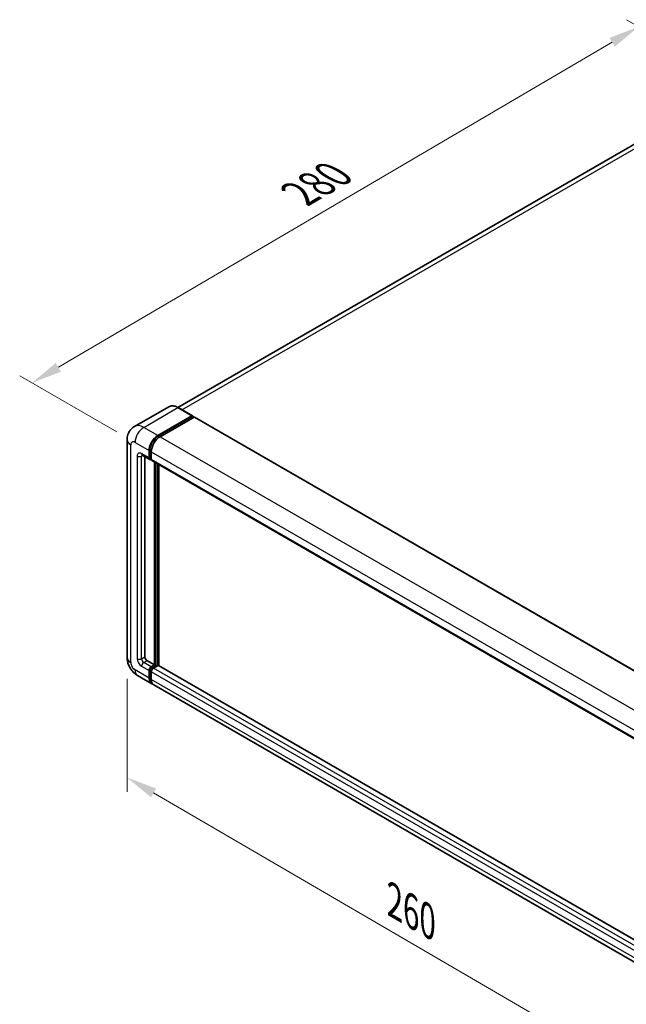
# Model space of a CAD drawing. Units: millimetres. Extents: x 0 to 8672, y -1 to 1123.
# Drawn here: x 628 to 825, y 210 to 531 of the extents above; entities that cross this region are included whole.
import ezdxf

# ---------------------------------------------------------------- set-up
doc = ezdxf.new("R2010")
doc.units = ezdxf.units.MM
for name, color, linetype, lineweight in [('Dimension (ISO)', 7, 'Continuous', 18), ('Visible (ISO)', 7, 'Continuous', 35), ('Visible Narrow (ISO)', 7, 'Continuous', 25)]:
    doc.layers.add(name, color=color, linetype=linetype, lineweight=lineweight)
doc.styles.add('Note Text (TK)', font='MS PGothic.ttf')
doc.dimstyles.new('Default - Method 1b (TK)', dxfattribs={"dimscale": 4, "dimtxt": 2.5, "dimasz": 2.5, "dimexe": 1, "dimexo": 1.5, "dimgap": 1, "dimtad": 1, "dimtoh": 1, "dimrnd": 1e-08, "dimdsep": 46, "dimtxsty": 'Note Text (TK)', "dimcen": 0.09, "dimdle": 5, "dimclrd": 100, "dimclre": 100, "dimclrt": 7, "dimadec": 1, "dimazin": 1, "dimtfac": 1, "dimtmove": 0, "dimatfit": 3, "dimfxl": 0, "dimtolj": 1, "dimlwd": -1, "dimlwe": -1, "dimarcsym": 0})

# ---------------------------------------------------------------- blocks, each defined once
blk = doc.blocks.new('*D39')
at = {"layer": 'Defpoints', "color": 0, "transparency": 16777216}
for p in [(829.5, 528.63), (863.44, 509.03), (665.26, 392.97)]:
    blk.add_point(p, dxfattribs=at)
at = {"layer": 'Dimension (ISO)', "color": 100, "transparency": 16777216}
for p, q in [((857.47, 512.48), (825.52, 530.93)), ((640.24, 417.46), (820.88, 523.57)), ((659.29, 396.42), (627.63, 414.69))]:
    blk.add_line(p, q, dxfattribs=at)
for points in [[(820.04, 525), (821.72, 522.13), (829.5, 528.63)], [(639.39, 418.89), (641.08, 416.02), (631.62, 412.39)]]:
    blk.add_solid(points, dxfattribs=at)
at = {"layer": 'Dimension (ISO)', "color": 7, "transparency": 16777216, "insert": (717.18, 473.09), "char_height": 10, "attachment_point": 4, "rotation": 30.4297, "style": 'Note Text (TK)'}
blk.add_mtext('\\A1;{\\Q-29.570;\\W0.820;\\H0.816x; \\fＭＳ Ｐゴシック|b0|i0;\\H10.0000;280}', dxfattribs=at)
blk = doc.blocks.new('*D40')
at = {"layer": 'Defpoints', "color": 0, "transparency": 16777216}
for p in [(662.68, 322.75), (842.04, 218.24), (842.04, 179.04)]:
    blk.add_point(p, dxfattribs=at)
at = {"layer": 'Dimension (ISO)', "color": 100, "transparency": 16777216}
for p, q in [((662.68, 315.8), (662.68, 278.93)), ((671.32, 278.52), (833.4, 184.08)), ((842.04, 211.29), (842.04, 174.42))]:
    blk.add_line(p, q, dxfattribs=at)
for points in [[(672.16, 279.96), (670.48, 277.08), (662.68, 283.56)], [(834.24, 185.52), (832.56, 182.64), (842.04, 179.04)]]:
    blk.add_solid(points, dxfattribs=at)
at = {"layer": 'Dimension (ISO)', "color": 7, "transparency": 16777216, "insert": (748.1, 244.2), "char_height": 10, "attachment_point": 4, "rotation": 329.7713, "style": 'Note Text (TK)'}
blk.add_mtext('\\A1;{\\Q-30.229;\\W0.815;\\H0.816x; \\fＭＳ Ｐゴシック|b0|i0;\\H10.0000;260}', dxfattribs=at)

msp = doc.modelspace()

# ---------------------------------------------------------------- linework, layer by layer
at = {"layer": 'Visible (ISO)'}
for p, q in [((852.3402, 504.3354), (679.2182, 404.3834)), ((676.2277, 404.593), (665.0907, 398.1631)), ((683.9489, 401.6546), (679.3527, 404.3082)), ((672.6869, 395.2123), (683.8239, 401.6422)), ((672.6869, 394.9673), (684.0006, 401.4993)), ((684.4956, 401.2135), (673.394, 394.804)), ((684.0006, 401.5401), (684.0006, 401.4993)), ((684.0006, 401.4993), (684.4956, 401.2135)), ((684.6456, 401.2284), (849.4015, 306.1065)), ((662.6765, 393.7834), (662.6765, 322.7482)), ((669.8585, 387.8638), (669.8585, 390.3133)), ((670.0706, 387.9863), (670.0706, 390.4358)), ((670.5656, 389.905), (670.5656, 387.4555)), ((667.5907, 388.8349), (670.0656, 387.406)), ((668.4443, 388.3421), (668.4443, 322.9523)), ((670.5656, 387.4638), (670.2156, 387.6658)), ((670.7727, 386.9978), (835.5286, 291.8759)), ((671.6263, 320.2987), (671.6263, 386.505)), ((671.8384, 320.1762), (671.8384, 386.3825)), ((673.0405, 320.0736), (673.0405, 385.6885)), ((669.1514, 321.7276), (671.6263, 320.2987)), ((669.8585, 316.0121), (669.8585, 318.4616)), ((670.0706, 316.1346), (670.0706, 318.5841)), ((670.5656, 319.6863), (671.6263, 320.2987)), ((670.5656, 319.4414), (671.8384, 320.1762)), ((672.7576, 320.1354), (671.2727, 319.2781)), ((672.3334, 319.8905), (671.8384, 320.1762)), ((837.4049, 225.1777), (672.9076, 320.1503)), ((666.0907, 316.8346), (670.6869, 314.181)), ((670.5656, 318.0533), (670.5656, 315.6038)), ((836.1499, 218.6509), (671.394, 313.7727))]:
    msp.add_line(p, q, dxfattribs=at)
for centre, major_axis, start_param, end_param in [((683.8239, 401.4381), (0.125, 0.2165), 5.49778714, 7.06858347), ((684.4956, 400.9686), (0.15, 0.2598), 0, 0.78539816), ((672.6869, 391.9463), (2, 3.4641), 0.78539816, 2.35619449), ((672.6869, 391.9463), (1.85, 3.2043), 0.78539816, 2.35619449), ((673.394, 391.538), (-2, -3.4641), 3.92699082, 5.49778714), ((670.5656, 388.272), (-0.5, -0.866), 5.49778714, 7.06858347), ((670.5656, 388.272), (-0.35, -0.6062), 5.49778714, 6.28318531), ((671.2727, 387.8638), (-0.5, -0.866), 5.49778714, 6.28318531), ((669.1514, 322.5441), (0.5, -0.866), 3.92699082, 5.49778714), ((670.5656, 318.8698), (0.5, 0.866), 0.78539816, 2.35619449), ((670.5656, 318.8698), (0.35, 0.6062), 0.78539816, 2.35619449), ((671.2727, 318.4616), (-0.5, -0.866), 3.92699082, 5.49778714), ((672.7576, 319.8905), (0.15, 0.2598), 0, 0.78539816), ((672.6869, 317.6451), (-2, -3.4641), 5.49778714, 6.46089591), ((672.6869, 317.6451), (-1.85, -3.2043), 5.49778714, 6.25355893), ((673.394, 317.2368), (-2, -3.4641), 5.49778714, 6.28318531)]:
    msp.add_ellipse(centre, major_axis=major_axis, ratio=0.57735027, start_param=start_param, end_param=end_param, dxfattribs=at)
for points, knots in [([(679.3527, 404.3082), (679.13, 404.4367), (678.9061, 404.5458), (678.4606, 404.7215), (678.239, 404.7882), (677.8026, 404.8764), (677.5878, 404.8979), (677.1703, 404.8934), (676.9677, 404.8672), (676.5814, 404.7661), (676.3978, 404.6912), (676.2277, 404.593)], [0, 0, 0, 0, 0.157079633, 0.157079633, 0.314159265, 0.314159265, 0.471238898, 0.471238898, 0.628318531, 0.628318531, 0.785398163, 0.785398163, 0.785398163, 0.785398163]), ([(662.6765, 393.7834), (662.6765, 394.0503), (662.6944, 394.3282), (662.7808, 394.9081), (662.8493, 395.2104), (663.0587, 395.8336), (663.2, 396.1549), (663.5776, 396.7926), (663.8148, 397.1088), (664.388, 397.6889), (664.7242, 397.9514), (665.0907, 398.1631)], [4.71238898, 4.71238898, 4.71238898, 4.71238898, 4.869468613, 4.869468613, 5.026548246, 5.026548246, 5.183627878, 5.183627878, 5.340707511, 5.340707511, 5.497787144, 5.497787144, 5.497787144, 5.497787144]), ([(667.4508, 388.894), (667.4508, 388.894), (667.4524, 388.8938), (667.463, 388.8916), (667.4793, 388.8875), (667.5258, 388.8691), (667.556, 388.855), (667.5907, 388.8349)], [5.902696792, 5.902696792, 5.902696792, 5.902696792, 5.969026042, 5.969026042, 6.126105675, 6.126105675, 6.283185307, 6.283185307, 6.283185307, 6.283185307]), ([(666.0907, 316.8346), (665.6285, 317.1015), (665.2387, 317.4071), (664.551, 318.0621), (664.2535, 318.4128), (663.7303, 319.1539), (663.5049, 319.5443), (663.1247, 320.368), (662.9697, 320.801), (662.7463, 321.7241), (662.6765, 322.2144), (662.6765, 322.7482)], [3.14159265, 3.14159265, 3.14159265, 3.14159265, 3.45575192, 3.45575192, 3.76991118, 3.76991118, 4.08407045, 4.08407045, 4.39822972, 4.39822972, 4.71238898, 4.71238898, 4.71238898, 4.71238898])]:
    msp.add_open_spline(points, degree=3, knots=knots, dxfattribs=at)
at = {"layer": 'Visible Narrow (ISO)'}
for p, q in [((680.5383, 403.6236), (854.5902, 504.1125)), ((668.0907, 397.8659), (679.2277, 404.2958)), ((679.2277, 404.2958), (683.8239, 401.6422)), ((684.4956, 401.2135), (849.2515, 306.0917)), ((672.6869, 395.2123), (668.0907, 397.8659)), ((663.8481, 321.1152), (663.8481, 392.1504)), ((665.2623, 392.9669), (669.8585, 390.3133)), ((673.1893, 394.6773), (672.6869, 394.9673)), ((673.394, 394.804), (838.1499, 299.6822)), ((669.8585, 387.8638), (667.3836, 389.2927)), ((670.573, 390.1457), (670.0706, 390.4358)), ((670.5656, 389.905), (835.3215, 294.7832)), ((665.9694, 388.4762), (665.9694, 322.3399)), ((667.3836, 388.4762), (667.7978, 388.7153)), ((667.3836, 322.3399), (667.3836, 388.4762)), ((670.5656, 387.7005), (670.0706, 387.9863)), ((670.5656, 387.4555), (835.3215, 292.3337)), ((672.3687, 386.0763), (672.3687, 319.9109)), ((672.7223, 320.115), (672.7223, 385.8722)), ((667.3836, 322.3399), (668.4443, 322.9523)), ((668.0907, 321.1152), (669.1514, 321.7276)), ((669.8585, 316.0121), (665.2623, 318.6657)), ((667.3836, 319.8905), (669.8585, 318.4616)), ((670.5656, 319.6863), (668.0907, 321.1152)), ((670.5908, 318.2838), (670.0706, 318.5841)), ((671.0858, 319.1411), (670.5656, 319.4414)), ((836.0286, 224.1562), (671.2727, 319.2781)), ((837.4049, 225.0762), (672.7576, 320.1354)), ((670.5656, 315.8488), (670.0706, 316.1346)), ((835.3215, 222.9315), (670.5656, 318.0533)), ((835.3215, 220.482), (670.5656, 315.6038))]:
    msp.add_line(p, q, dxfattribs=at)
for centre, major_axis, start_param, end_param in [((679.2277, 399.3968), (-3, 5.1962), 5.49778714, 6.28318531), ((679.2277, 404.0917), (0.125, 0.2165), 0, 0.78539816), ((668.0907, 392.9669), (-3, 5.1962), 5.49778714, 6.28318531), ((668.0907, 394.5999), (2, 3.4641), 0.78539816, 2.35619449), ((666.6765, 393.7834), (-4, 0), 0, 0.78539816), ((665.2623, 391.3339), (-1, 1.7321), 5.49778714, 7.06858347), ((673.2173, 391.6401), (-1.85, -3.2043), 4.1299989, 5.29477906), ((667.3836, 387.6597), (-1, 1.7321), 5.49778714, 7.06858347), ((668.0907, 389.7009), (-0.5, -0.866), 5.49778714, 6.28318531), ((666.6765, 388.8844), (-1, 0), 0.78539816, 2.35619449), ((668.0907, 388.0679), (-0.5, 0.866), 0.16790573, 0.78539816), ((666.6765, 322.7482), (-4, 0), 0, 0.78539816), ((667.3836, 321.5234), (1, -1.7321), 3.92699082, 5.49778714), ((666.6765, 322.7482), (-1, 0), 0.78539816, 2.35619449), ((668.0907, 321.9317), (-0.5, 0.866), 0.78539816, 2.35619449), ((665.2623, 320.2987), (-1, 1.7321), 0.78539816, 2.35619449), ((668.0907, 320.2987), (-2, -3.4641), 5.49778714, 6.28318531), ((668.0907, 320.2987), (-0.5, -0.866), 3.92699082, 5.49778714), ((671.0959, 318.5636), (-0.35, -0.6062), 4.0327783, 5.39199966)]:
    msp.add_ellipse(centre, major_axis=major_axis, ratio=0.57735027, start_param=start_param, end_param=end_param, dxfattribs=at)

# ---------------------------------------------------------------- dimensions: what is measured, and where the dimension line sits
at = {"layer": 'Dimension (ISO)', "color": 100, "true_color": 0x00ff3f}
for base, p1, p2, angle, text, override, picture, middle in [((829.5021, 528.63), (665.2623, 392.9669), (863.4432, 509.0341), 210.42972, '{\\Q-29.570;\\W0.820;\\H0.816x; \\fＭＳ Ｐゴシック|b0|i0;\\H10.0000;280}', {"dimgap": 1, "dimtoh": 0, "dimdec": 2, "dimlfac": 1.218562, "dimtol": 0, "dimlim": 0, "dimtp": 0, "dimtm": 0, "dimtdec": 2, "dimtofl": 0, "dimatfit": 1}, '*D39', (730.5589, 470.5114)), ((842.039, 179.0448), (662.6765, 322.7482), (842.039, 218.2366), 149.77135, '{\\Q-30.229;\\W0.815;\\H0.816x; \\fＭＳ Ｐゴシック|b0|i0;\\H10.0000;260}', {"dimgap": 1, "dimtoh": 0, "dimdec": 2, "dimlfac": 1.22757, "dimtol": 0, "dimlim": 0, "dimtp": 0, "dimtm": 0, "dimtdec": 2, "dimtofl": 0, "dimatfit": 1}, '*D40', (752.3578, 231.3006))]:
    dim = msp.add_linear_dim(base=base, p1=p1, p2=p2, angle=angle, text=text, dimstyle='Default - Method 1b (TK)', override=override, dxfattribs=at)
    dim.commit()
    dim.dimension.update_dxf_attribs({"geometry": picture, "text_midpoint": middle, "dimtype": 160})

doc.saveas('drawing.dxf')
